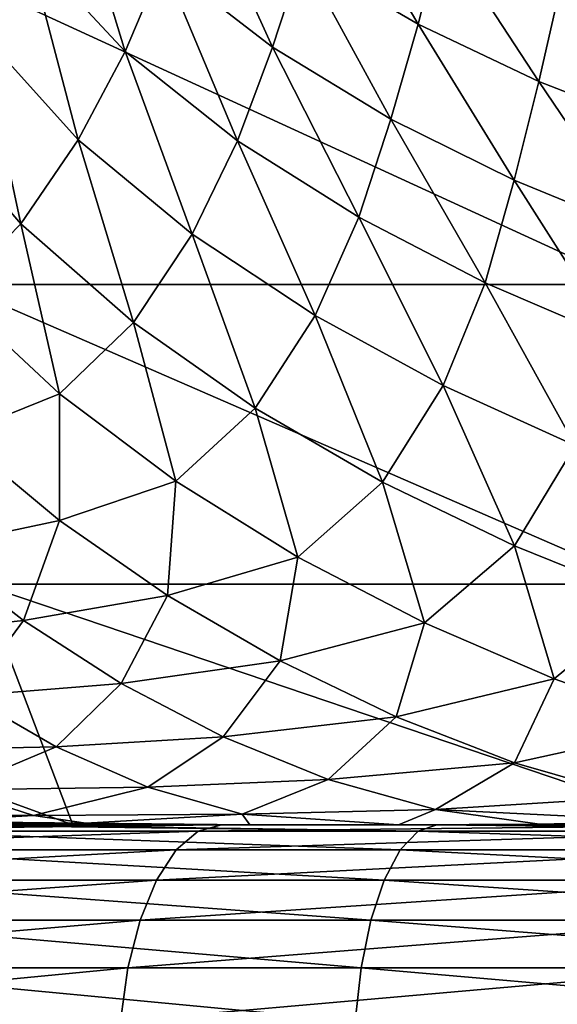
# Model space of a CAD drawing. Units: millimetres. Extents: x -70 to 70, y -104 to 8.
# Drawn here: x -9 to -5, y -18 to -12 of the extents above; entities that cross this region are included whole.
import ezdxf

# ---------------------------------------------------------------- set-up
doc = ezdxf.new("R2010")
doc.units = ezdxf.units.MM
doc.header["$LTSCALE"] = 65.185185
for name, color, linetype in [('33', 7, 'CONTINUOUS'), ('44', 7, 'CONTINUOUS'), ('46', 7, 'CONTINUOUS'), ('49', 7, 'CONTINUOUS'), ('50', 7, 'CONTINUOUS'), ('51', 7, 'CONTINUOUS')]:
    doc.layers.add(name, color=color, linetype=linetype)

msp = doc.modelspace()

# ---------------------------------------------------------------- linework, layer by layer
at = {"layer": '33', "linetype": 'Continuous'}
for points in [[(-8.5259, -11.0733, -23.4181), (-8.8348, -11.609, -22.4209), (-8.9985, -10.3045, -23.2237), (-8.5259, -11.0733, -23.4181)], [(-8.2681, -10.5342, -24.4126), (-7.8983, -11.7457, -23.4932), (-8.5259, -11.0733, -23.4181), (-8.2681, -10.5342, -24.4126)], [(-7.6566, -11.1757, -24.4954), (-7.8983, -11.7457, -23.4932), (-8.2681, -10.5342, -24.4126), (-7.6566, -11.1757, -24.4954)], [(-6.6026, -10.5722, -26.5914), (-6.019, -11.5714, -25.4863), (-6.7626, -11.1368, -25.5286), (-6.6026, -10.5722, -26.5914)], [(-5.8696, -10.9826, -26.5725), (-6.019, -11.5714, -25.4863), (-6.6026, -10.5722, -26.5914), (-5.8696, -10.9826, -26.5725)], [(-7.4523, -10.6215, -25.5157), (-6.9528, -11.7183, -24.4925), (-7.6566, -11.1757, -24.4954), (-7.4523, -10.6215, -25.5157)], [(-6.7626, -11.1368, -25.5286), (-6.9528, -11.7183, -24.4925), (-7.4523, -10.6215, -25.5157), (-6.7626, -11.1368, -25.5286)], [(-5.8696, -10.9826, -26.5725), (-5.2442, -11.9387, -25.4055), (-6.019, -11.5714, -25.4863), (-5.8696, -10.9826, -26.5725)], [(-5.1061, -11.3268, -26.518), (-5.2442, -11.9387, -25.4055), (-5.8696, -10.9826, -26.5725), (-5.1061, -11.3268, -26.518)], [(-8.5259, -11.0733, -23.4181), (-8.1992, -12.3126, -22.4861), (-8.8348, -11.609, -22.4209), (-8.5259, -11.0733, -23.4181)], [(-7.8983, -11.7457, -23.4932), (-8.1992, -12.3126, -22.4861), (-8.5259, -11.0733, -23.4181), (-7.8983, -11.7457, -23.4932)], [(-6.7626, -11.1368, -25.5286), (-6.1941, -12.1789, -24.43), (-6.9528, -11.7183, -24.4925), (-6.7626, -11.1368, -25.5286)], [(-6.019, -11.5714, -25.4863), (-6.1941, -12.1789, -24.43), (-6.7626, -11.1368, -25.5286), (-6.019, -11.5714, -25.4863)], [(-7.6566, -11.1757, -24.4954), (-7.177, -12.3186, -23.4774), (-7.8983, -11.7457, -23.4932), (-7.6566, -11.1757, -24.4954)], [(-6.9528, -11.7183, -24.4925), (-7.177, -12.3186, -23.4774), (-7.6566, -11.1757, -24.4954), (-6.9528, -11.7183, -24.4925)], [(-5.1061, -11.3268, -26.518), (-4.4476, -12.2475, -25.296), (-5.2442, -11.9387, -25.4055), (-5.1061, -11.3268, -26.518)], [(-8.8348, -11.609, -22.4209), (-8.5682, -12.8513, -21.4417), (-9.1953, -12.1215, -21.3981), (-8.8348, -11.609, -22.4209)], [(-8.1992, -12.3126, -22.4861), (-8.5682, -12.8513, -21.4417), (-8.8348, -11.609, -22.4209), (-8.1992, -12.3126, -22.4861)], [(-6.019, -11.5714, -25.4863), (-5.4035, -12.5711, -24.3257), (-6.1941, -12.1789, -24.43), (-6.019, -11.5714, -25.4863)], [(-5.2442, -11.9387, -25.4055), (-5.4035, -12.5711, -24.3257), (-6.019, -11.5714, -25.4863), (-5.2442, -11.9387, -25.4055)], [(-6.9528, -11.7183, -24.4925), (-6.3998, -12.8081, -23.3974), (-7.177, -12.3186, -23.4774), (-6.9528, -11.7183, -24.4925)], [(-6.1941, -12.1789, -24.43), (-6.3998, -12.8081, -23.3974), (-6.9528, -11.7183, -24.4925), (-6.1941, -12.1789, -24.43)], [(-7.8983, -11.7457, -23.4932), (-7.4685, -12.9171, -22.4575), (-8.1992, -12.3126, -22.4861), (-7.8983, -11.7457, -23.4932)], [(-7.177, -12.3186, -23.4774), (-7.4685, -12.9171, -22.4575), (-7.8983, -11.7457, -23.4932), (-7.177, -12.3186, -23.4774)], [(-5.2442, -11.9387, -25.4055), (-4.5905, -12.9036, -24.1897), (-5.4035, -12.5711, -24.3257), (-5.2442, -11.9387, -25.4055)], [(-4.4476, -12.2475, -25.296), (-4.5905, -12.9036, -24.1897), (-5.2442, -11.9387, -25.4055), (-4.4476, -12.2475, -25.296)], [(-8.5682, -12.8513, -21.4417), (-9.0075, -13.299, -20.3703), (-9.1953, -12.1215, -21.3981), (-8.5682, -12.8513, -21.4417)], [(-6.1941, -12.1789, -24.43), (-5.5898, -13.2278, -23.2712), (-6.3998, -12.8081, -23.3974), (-6.1941, -12.1789, -24.43)], [(-5.4035, -12.5711, -24.3257), (-5.5898, -13.2278, -23.2712), (-6.1941, -12.1789, -24.43), (-5.4035, -12.5711, -24.3257)], [(-8.1992, -12.3126, -22.4861), (-7.8459, -13.4839, -21.3918), (-8.5682, -12.8513, -21.4417), (-8.1992, -12.3126, -22.4861)], [(-7.4685, -12.9171, -22.4575), (-7.8459, -13.4839, -21.3918), (-8.1992, -12.3126, -22.4861), (-7.4685, -12.9171, -22.4575)], [(-7.177, -12.3186, -23.4774), (-6.6806, -13.4371, -22.3612), (-7.4685, -12.9171, -22.4575), (-7.177, -12.3186, -23.4774)], [(-6.3998, -12.8081, -23.3974), (-6.6806, -13.4371, -22.3612), (-7.177, -12.3186, -23.4774), (-6.3998, -12.8081, -23.3974)], [(-5.4035, -12.5711, -24.3257), (-4.7567, -13.5864, -23.1095), (-5.5898, -13.2278, -23.2712), (-5.4035, -12.5711, -24.3257)], [(-4.5905, -12.9036, -24.1897), (-4.7567, -13.5864, -23.1095), (-5.4035, -12.5711, -24.3257), (-4.5905, -12.9036, -24.1897)], [(-6.3998, -12.8081, -23.3974), (-5.8583, -13.8859, -22.2155), (-6.6806, -13.4371, -22.3612), (-6.3998, -12.8081, -23.3974)], [(-5.5898, -13.2278, -23.2712), (-5.8583, -13.8859, -22.2155), (-6.3998, -12.8081, -23.3974), (-5.5898, -13.2278, -23.2712)], [(-8.5682, -12.8513, -21.4417), (-8.3195, -13.9403, -20.2998), (-9.0075, -13.299, -20.3703), (-8.5682, -12.8513, -21.4417)], [(-7.8459, -13.4839, -21.3918), (-8.3195, -13.9403, -20.2998), (-8.5682, -12.8513, -21.4417), (-7.8459, -13.4839, -21.3918)], [(-7.4685, -12.9171, -22.4575), (-7.0649, -14.0313, -21.2743), (-7.8459, -13.4839, -21.3918), (-7.4685, -12.9171, -22.4575)], [(-6.6806, -13.4371, -22.3612), (-7.0649, -14.0313, -21.2743), (-7.4685, -12.9171, -22.4575), (-6.6806, -13.4371, -22.3612)], [(-5.5898, -13.2278, -23.2712), (-5.0117, -14.2719, -22.0307), (-5.8583, -13.8859, -22.2155), (-5.5898, -13.2278, -23.2712)], [(-4.7567, -13.5864, -23.1095), (-5.0117, -14.2719, -22.0307), (-5.5898, -13.2278, -23.2712), (-4.7567, -13.5864, -23.1095)], [(-8.3195, -13.9403, -20.2998), (-8.9776, -14.2057, -19.2152), (-9.0075, -13.299, -20.3703), (-8.3195, -13.9403, -20.2998)], [(-6.6806, -13.4371, -22.3612), (-6.2469, -14.5059, -21.1075), (-7.0649, -14.0313, -21.2743), (-6.6806, -13.4371, -22.3612)], [(-5.8583, -13.8859, -22.2155), (-6.2469, -14.5059, -21.1075), (-6.6806, -13.4371, -22.3612), (-5.8583, -13.8859, -22.2155)], [(-7.8459, -13.4839, -21.3918), (-7.574, -14.4994, -20.163), (-8.3195, -13.9403, -20.2998), (-7.8459, -13.4839, -21.3918)], [(-7.0649, -14.0313, -21.2743), (-7.574, -14.4994, -20.163), (-7.8459, -13.4839, -21.3918), (-7.0649, -14.0313, -21.2743)], [(-8.3195, -13.9403, -20.2998), (-8.3205, -14.7516, -19.076), (-8.9776, -14.2057, -19.2152), (-8.3195, -13.9403, -20.2998)], [(-7.574, -14.4994, -20.163), (-8.3205, -14.7516, -19.076), (-8.3195, -13.9403, -20.2998), (-7.574, -14.4994, -20.163)], [(-5.8583, -13.8859, -22.2155), (-5.402, -14.9147, -20.9013), (-6.2469, -14.5059, -21.1075), (-5.8583, -13.8859, -22.2155)], [(-5.0117, -14.2719, -22.0307), (-5.402, -14.9147, -20.9013), (-5.8583, -13.8859, -22.2155), (-5.0117, -14.2719, -22.0307)], [(-7.0649, -14.0313, -21.2743), (-6.7907, -14.987, -19.9764), (-7.574, -14.4994, -20.163), (-7.0649, -14.0313, -21.2743)], [(-6.2469, -14.5059, -21.1075), (-6.7907, -14.987, -19.9764), (-7.0649, -14.0313, -21.2743), (-6.2469, -14.5059, -21.1075)], [(-8.3205, -14.7516, -19.076), (-9.1475, -14.9281, -17.915), (-8.9776, -14.2057, -19.2152), (-8.3205, -14.7516, -19.076)], [(-5.0117, -14.2719, -22.0307), (-4.5378, -15.2636, -20.6639), (-5.402, -14.9147, -20.9013), (-5.0117, -14.2719, -22.0307)], [(-7.574, -14.4994, -20.163), (-7.6264, -15.2331, -18.888), (-8.3205, -14.7516, -19.076), (-7.574, -14.4994, -20.163)], [(-6.7907, -14.987, -19.9764), (-7.6264, -15.2331, -18.888), (-7.574, -14.4994, -20.163), (-6.7907, -14.987, -19.9764)], [(-6.2469, -14.5059, -21.1075), (-5.9789, -15.408, -19.7491), (-6.7907, -14.987, -19.9764), (-6.2469, -14.5059, -21.1075)], [(-5.402, -14.9147, -20.9013), (-5.9789, -15.408, -19.7491), (-6.2469, -14.5059, -21.1075), (-5.402, -14.9147, -20.9013)], [(-8.3205, -14.7516, -19.076), (-8.5519, -15.3925, -17.72), (-9.1475, -14.9281, -17.915), (-8.3205, -14.7516, -19.076)], [(-7.6264, -15.2331, -18.888), (-8.5519, -15.3925, -17.72), (-8.3205, -14.7516, -19.076), (-7.6264, -15.2331, -18.888)], [(-8.5519, -15.3925, -17.72), (-9.4468, -15.4885, -16.6102), (-9.1475, -14.9281, -17.915), (-8.5519, -15.3925, -17.72)], [(-5.402, -14.9147, -20.9013), (-5.1463, -15.7663, -19.4883), (-5.9789, -15.408, -19.7491), (-5.402, -14.9147, -20.9013)], [(-4.5378, -15.2636, -20.6639), (-5.1463, -15.7663, -19.4883), (-5.402, -14.9147, -20.9013), (-4.5378, -15.2636, -20.6639)], [(-6.7907, -14.987, -19.9764), (-6.9039, -15.6522, -18.6579), (-7.6264, -15.2331, -18.888), (-6.7907, -14.987, -19.9764)], [(-5.9789, -15.408, -19.7491), (-6.9039, -15.6522, -18.6579), (-6.7907, -14.987, -19.9764), (-5.9789, -15.408, -19.7491)], [(-7.6264, -15.2331, -18.888), (-7.9242, -15.7966, -17.4905), (-8.5519, -15.3925, -17.72), (-7.6264, -15.2331, -18.888)], [(-6.9039, -15.6522, -18.6579), (-7.9242, -15.7966, -17.4905), (-7.6264, -15.2331, -18.888), (-6.9039, -15.6522, -18.6579)], [(-4.5378, -15.2636, -20.6639), (-4.2996, -16.0635, -19.2009), (-5.1463, -15.7663, -19.4883), (-4.5378, -15.2636, -20.6639)], [(-8.5519, -15.3925, -17.72), (-8.9078, -15.8765, -16.3778), (-9.4468, -15.4885, -16.6102), (-8.5519, -15.3925, -17.72)], [(-7.9242, -15.7966, -17.4905), (-8.9078, -15.8765, -16.3778), (-8.5519, -15.3925, -17.72), (-7.9242, -15.7966, -17.4905)], [(-5.9789, -15.408, -19.7491), (-6.1599, -16.0097, -18.3916), (-6.9039, -15.6522, -18.6579), (-5.9789, -15.408, -19.7491)], [(-5.1463, -15.7663, -19.4883), (-6.1599, -16.0097, -18.3916), (-5.9789, -15.408, -19.7491), (-5.1463, -15.7663, -19.4883)], [(-6.9039, -15.6522, -18.6579), (-7.2704, -16.138, -17.2313), (-7.9242, -15.7966, -17.4905), (-6.9039, -15.6522, -18.6579)], [(-6.1599, -16.0097, -18.3916), (-7.2704, -16.138, -17.2313), (-6.9039, -15.6522, -18.6579), (-6.1599, -16.0097, -18.3916)], [(-5.1463, -15.7663, -19.4883), (-5.4011, -16.3044, -18.094), (-6.1599, -16.0097, -18.3916), (-5.1463, -15.7663, -19.4883)], [(-4.2996, -16.0635, -19.2009), (-5.4011, -16.3044, -18.094), (-5.1463, -15.7663, -19.4883), (-4.2996, -16.0635, -19.2009)], [(-7.9242, -15.7966, -17.4905), (-8.3414, -16.2033, -16.1163), (-8.9078, -15.8765, -16.3778), (-7.9242, -15.7966, -17.4905)], [(-7.2704, -16.138, -17.2313), (-8.3414, -16.2033, -16.1163), (-7.9242, -15.7966, -17.4905), (-7.2704, -16.138, -17.2313)], [(-8.3414, -16.2033, -16.1163), (-9.4948, -16.227, -15.0243), (-8.9078, -15.8765, -16.3778), (-8.3414, -16.2033, -16.1163)], [(-6.1599, -16.0097, -18.3916), (-6.5962, -16.4125, -16.9468), (-7.2704, -16.138, -17.2313), (-6.1599, -16.0097, -18.3916)], [(-5.4011, -16.3044, -18.094), (-6.5962, -16.4125, -16.9468), (-6.1599, -16.0097, -18.3916), (-5.4011, -16.3044, -18.094)], [(-4.2996, -16.0635, -19.2009), (-4.633, -16.5254, -17.7665), (-5.4011, -16.3044, -18.094), (-4.2996, -16.0635, -19.2009)], [(-7.2704, -16.138, -17.2313), (-7.7525, -16.4621, -15.8292), (-8.3414, -16.2033, -16.1163), (-7.2704, -16.138, -17.2313)], [(-6.5962, -16.4125, -16.9468), (-7.7525, -16.4621, -15.8292), (-7.2704, -16.138, -17.2313), (-6.5962, -16.4125, -16.9468)], [(-8.3414, -16.2033, -16.1163), (-8.9988, -16.4777, -14.733), (-9.4948, -16.227, -15.0243), (-8.3414, -16.2033, -16.1163)], [(-7.7525, -16.4621, -15.8292), (-8.9988, -16.4777, -14.733), (-8.3414, -16.2033, -16.1163), (-7.7525, -16.4621, -15.8292)], [(-5.4011, -16.3044, -18.094), (-5.9079, -16.6055, -16.6397), (-6.5962, -16.4125, -16.9468), (-5.4011, -16.3044, -18.094)], [(-4.633, -16.5254, -17.7665), (-5.9079, -16.6055, -16.6397), (-5.4011, -16.3044, -18.094), (-4.633, -16.5254, -17.7665)], [(-7.7525, -16.4621, -15.8292), (-8.4859, -16.643, -14.4176), (-8.9988, -16.4777, -14.733), (-7.7525, -16.4621, -15.8292)], [(-7.1481, -16.6353, -15.5195), (-8.4859, -16.643, -14.4176), (-7.7525, -16.4621, -15.8292), (-7.1481, -16.6353, -15.5195)], [(-6.5962, -16.4125, -16.9468), (-7.1481, -16.6353, -15.5195), (-7.7525, -16.4621, -15.8292), (-6.5962, -16.4125, -16.9468)], [(-5.9079, -16.6055, -16.6397), (-7.1481, -16.6353, -15.5195), (-6.5962, -16.4125, -16.9468), (-5.9079, -16.6055, -16.6397)], [(-8.4859, -16.643, -14.4176), (-9.6809, -16.6437, -13.4551), (-8.9988, -16.4777, -14.733), (-8.4859, -16.643, -14.4176)], [(-4.633, -16.5254, -17.7665), (-4.3872, -16.6794, -17.0412), (-5.9079, -16.6055, -16.6397), (-4.633, -16.5254, -17.7665)], [(-8.4859, -16.643, -14.4176), (-9.1635, -16.6807, -13.5863), (-9.6809, -16.6437, -13.4551), (-8.4859, -16.643, -14.4176)], [(-8.152, -16.6928, -14.2163), (-9.1635, -16.6807, -13.5863), (-8.4859, -16.643, -14.4176), (-8.152, -16.6928, -14.2163)], [(-7.1481, -16.6353, -15.5195), (-8.152, -16.6928, -14.2163), (-8.4859, -16.643, -14.4176), (-7.1481, -16.6353, -15.5195)], [(-7.098, -16.702, -14.7708), (-8.152, -16.6928, -14.2163), (-7.1481, -16.6353, -15.5195), (-7.098, -16.702, -14.7708)], [(-5.9079, -16.6055, -16.6397), (-6.1445, -16.7019, -15.551), (-7.1481, -16.6353, -15.5195), (-5.9079, -16.6055, -16.6397)], [(-6.1445, -16.7019, -15.551), (-7.098, -16.702, -14.7708), (-7.1481, -16.6353, -15.5195), (-6.1445, -16.7019, -15.551)], [(-5.2407, -16.6981, -16.3258), (-6.1445, -16.7019, -15.551), (-5.9079, -16.6055, -16.6397), (-5.2407, -16.6981, -16.3258)], [(-4.3872, -16.6794, -17.0412), (-5.2407, -16.6981, -16.3258), (-5.9079, -16.6055, -16.6397), (-4.3872, -16.6794, -17.0412)]]:
    msp.add_3dface(points, dxfattribs=at)
at = {"layer": '44', "linetype": 'Continuous'}
for points in [[(-7.098, -16.702, -14.7708), (-6.1445, -16.7019, -15.551), (-5.8118, -16.702, -15.3229), (-7.098, -16.702, -14.7708)], [(-6.1445, -16.7019, -15.551), (-5.2407, -16.6981, -16.3258), (-5.8118, -16.702, -15.3229), (-6.1445, -16.7019, -15.551)], [(-5.8118, -16.702, -15.3229), (-5.2407, -16.6981, -16.3258), (-4.1203, -16.6906, -16.7388), (-5.8118, -16.702, -15.3229)], [(-5.8118, -16.702, -15.3229), (-4.1203, -16.6906, -16.7388), (-4.2644, -16.702, -15.8233), (-5.8118, -16.702, -15.3229)], [(-5.2407, -16.6981, -16.3258), (-4.3872, -16.6794, -17.0412), (-4.1203, -16.6906, -16.7388), (-5.2407, -16.6981, -16.3258)]]:
    msp.add_3dface(points, dxfattribs=at)
at = {"layer": '46', "linetype": 'Continuous'}
for points in [[(-8.9864, -13.2388, 15.5649), (-4.6517, -13.2388, 17.3603), (-8.6832, -11.3875, 15.0397), (-8.9864, -13.2388, 15.5649)], [(-8.6832, -11.3875, 15.0397), (-4.6517, -13.2388, 17.3603), (-4.4947, -11.3875, 16.7746), (-8.6832, -11.3875, 15.0397)], [(-8.8234, -15.1594, 15.2826), (-4.5673, -15.1594, 17.0455), (-8.9864, -13.2388, 15.5649), (-8.8234, -15.1594, 15.2826)], [(-8.9864, -13.2388, 15.5649), (-4.5673, -15.1594, 17.0455), (-4.6517, -13.2388, 17.3603), (-8.9864, -13.2388, 15.5649)], [(-10.6563, -16.702, 12.5571), (-8.2345, -16.702, 14.263), (-12.4782, -15.1594, 12.4782), (-10.6563, -16.702, 12.5571)], [(-12.4782, -15.1594, 12.4782), (-8.2345, -16.702, 14.263), (-8.8234, -15.1594, 15.2826), (-12.4782, -15.1594, 12.4782)], [(-8.2345, -16.702, 14.263), (-4.2636, -16.702, 15.9079), (-8.8234, -15.1594, 15.2826), (-8.2345, -16.702, 14.263)], [(-8.8234, -15.1594, 15.2826), (-4.2636, -16.702, 15.9079), (-4.5673, -15.1594, 17.0455), (-8.8234, -15.1594, 15.2826)]]:
    msp.add_3dface(points, dxfattribs=at)
at = {"layer": '49', "linetype": 'Continuous'}
for points in [[(-7.4304, -16.7428, 16.1963), (-7.2812, -16.702, 15.8717), (-10.7171, -16.7428, 14.2363), (-7.4304, -16.7428, 16.1963)], [(-10.7171, -16.7428, 14.2363), (-7.2812, -16.702, 15.8717), (-8.7312, -16.702, 15.123), (-10.7171, -16.7428, 14.2363)], [(-9.4621, -16.7428, -15.0996), (-9.2712, -16.702, -14.7979), (-6.0199, -16.7428, -16.7717), (-9.4621, -16.7428, -15.0996)], [(-6.0199, -16.7428, -16.7717), (-9.2712, -16.702, -14.7979), (-8.7312, -16.702, -15.123), (-6.0199, -16.7428, -16.7717)], [(-5.8997, -16.702, -16.4357), (-6.0199, -16.7428, -16.7717), (-8.7312, -16.702, -15.123), (-5.8997, -16.702, -16.4357)], [(-3.8009, -16.7428, 17.4093), (-3.7233, -16.702, 17.0607), (-7.4304, -16.7428, 16.1963), (-3.8009, -16.7428, 17.4093)], [(-7.4304, -16.7428, 16.1963), (-3.7233, -16.702, 17.0607), (-7.2812, -16.702, 15.8717), (-7.4304, -16.7428, 16.1963)], [(-6.0199, -16.7428, -16.7717), (-5.8997, -16.702, -16.4357), (-2.3001, -16.7428, -17.6703), (-6.0199, -16.7428, -16.7717)], [(-2.3001, -16.7428, -17.6703), (-5.8997, -16.702, -16.4357), (-2.2578, -16.702, -17.3158), (-2.3001, -16.7428, -17.6703)], [(-7.572, -16.8629, 16.5051), (-7.4304, -16.7428, 16.1963), (-10.9214, -16.8629, 14.5077), (-7.572, -16.8629, 16.5051)], [(-10.9214, -16.8629, 14.5077), (-7.4304, -16.7428, 16.1963), (-10.7171, -16.7428, 14.2363), (-10.9214, -16.8629, 14.5077)], [(-9.6425, -16.8629, -15.3875), (-9.4621, -16.7428, -15.0996), (-6.1347, -16.8629, -17.0914), (-9.6425, -16.8629, -15.3875)], [(-6.1347, -16.8629, -17.0914), (-9.4621, -16.7428, -15.0996), (-6.0199, -16.7428, -16.7717), (-6.1347, -16.8629, -17.0914)], [(-3.8734, -16.8629, 17.7412), (-3.8009, -16.7428, 17.4093), (-7.572, -16.8629, 16.5051), (-3.8734, -16.8629, 17.7412)], [(-7.572, -16.8629, 16.5051), (-3.8009, -16.7428, 17.4093), (-7.4304, -16.7428, 16.1963), (-7.572, -16.8629, 16.5051)], [(-6.1347, -16.8629, -17.0914), (-6.0199, -16.7428, -16.7717), (-2.344, -16.8629, -18.0072), (-6.1347, -16.8629, -17.0914)], [(-2.344, -16.8629, -18.0072), (-6.0199, -16.7428, -16.7717), (-2.3001, -16.7428, -17.6703), (-2.344, -16.8629, -18.0072)], [(-7.6985, -17.0564, 16.7807), (-7.572, -16.8629, 16.5051), (-11.1038, -17.0564, 14.75), (-7.6985, -17.0564, 16.7807)], [(-11.1038, -17.0564, 14.75), (-7.572, -16.8629, 16.5051), (-10.9214, -16.8629, 14.5077), (-11.1038, -17.0564, 14.75)], [(-9.8035, -17.0564, -15.6445), (-9.6425, -16.8629, -15.3875), (-6.2371, -17.0564, -17.3769), (-9.8035, -17.0564, -15.6445)], [(-6.2371, -17.0564, -17.3769), (-9.6425, -16.8629, -15.3875), (-6.1347, -16.8629, -17.0914), (-6.2371, -17.0564, -17.3769)], [(-3.9381, -17.0564, 18.0375), (-3.8734, -16.8629, 17.7412), (-7.6985, -17.0564, 16.7807), (-3.9381, -17.0564, 18.0375)], [(-7.6985, -17.0564, 16.7807), (-3.8734, -16.8629, 17.7412), (-7.572, -16.8629, 16.5051), (-7.6985, -17.0564, 16.7807)], [(-6.2371, -17.0564, -17.3769), (-6.1347, -16.8629, -17.0914), (-2.3831, -17.0564, -18.3079), (-6.2371, -17.0564, -17.3769)], [(-2.3831, -17.0564, -18.3079), (-6.1347, -16.8629, -17.0914), (-2.344, -16.8629, -18.0072), (-2.3831, -17.0564, -18.3079)], [(-7.8035, -17.3132, 17.0096), (-7.6985, -17.0564, 16.7807), (-11.2553, -17.3132, 14.9512), (-7.8035, -17.3132, 17.0096)], [(-11.2553, -17.3132, 14.9512), (-7.6985, -17.0564, 16.7807), (-11.1038, -17.0564, 14.75), (-11.2553, -17.3132, 14.9512)], [(-9.9372, -17.3132, -15.8578), (-9.8035, -17.0564, -15.6445), (-6.3222, -17.3132, -17.6139), (-9.9372, -17.3132, -15.8578)], [(-6.3222, -17.3132, -17.6139), (-9.8035, -17.0564, -15.6445), (-6.2371, -17.0564, -17.3769), (-6.3222, -17.3132, -17.6139)], [(-3.9918, -17.3132, 18.2835), (-3.9381, -17.0564, 18.0375), (-7.8035, -17.3132, 17.0096), (-3.9918, -17.3132, 18.2835)], [(-7.8035, -17.3132, 17.0096), (-3.9381, -17.0564, 18.0375), (-7.6985, -17.0564, 16.7807), (-7.8035, -17.3132, 17.0096)], [(-6.3222, -17.3132, -17.6139), (-6.2371, -17.0564, -17.3769), (-2.4156, -17.3132, -18.5576), (-6.3222, -17.3132, -17.6139)], [(-2.4156, -17.3132, -18.5576), (-6.2371, -17.0564, -17.3769), (-2.3831, -17.0564, -18.3079), (-2.4156, -17.3132, -18.5576)], [(-7.8818, -17.6201, 17.1802), (-7.8035, -17.3132, 17.0096), (-11.3682, -17.6201, 15.1012), (-7.8818, -17.6201, 17.1802)], [(-11.3682, -17.6201, 15.1012), (-7.8035, -17.3132, 17.0096), (-11.2553, -17.3132, 14.9512), (-11.3682, -17.6201, 15.1012)], [(-10.0369, -17.6201, -16.017), (-9.9372, -17.3132, -15.8578), (-6.3857, -17.6201, -17.7906), (-10.0369, -17.6201, -16.017)], [(-6.3857, -17.6201, -17.7906), (-9.9372, -17.3132, -15.8578), (-6.3222, -17.3132, -17.6139), (-6.3857, -17.6201, -17.7906)], [(-4.0318, -17.6201, 18.4669), (-3.9918, -17.3132, 18.2835), (-7.8818, -17.6201, 17.1802), (-4.0318, -17.6201, 18.4669)], [(-7.8818, -17.6201, 17.1802), (-3.9918, -17.3132, 18.2835), (-7.8035, -17.3132, 17.0096), (-7.8818, -17.6201, 17.1802)], [(-6.3857, -17.6201, -17.7906), (-6.3222, -17.3132, -17.6139), (-2.4399, -17.6201, -18.7438), (-6.3857, -17.6201, -17.7906)], [(-2.4399, -17.6201, -18.7438), (-6.3222, -17.3132, -17.6139), (-2.4156, -17.3132, -18.5576), (-2.4399, -17.6201, -18.7438)], [(-7.9291, -17.9609, 17.2835), (-7.8818, -17.6201, 17.1802), (-11.4365, -17.9609, 15.192), (-7.9291, -17.9609, 17.2835)], [(-11.4365, -17.9609, 15.192), (-7.8818, -17.6201, 17.1802), (-11.3682, -17.6201, 15.1012), (-11.4365, -17.9609, 15.192)], [(-10.0972, -17.9609, -16.1132), (-10.0369, -17.6201, -16.017), (-6.424, -17.9609, -17.8976), (-10.0972, -17.9609, -16.1132)], [(-6.424, -17.9609, -17.8976), (-10.0369, -17.6201, -16.017), (-6.3857, -17.6201, -17.7906), (-6.424, -17.9609, -17.8976)], [(-4.0561, -17.9609, 18.5779), (-4.0318, -17.6201, 18.4669), (-7.9291, -17.9609, 17.2835), (-4.0561, -17.9609, 18.5779)], [(-7.9291, -17.9609, 17.2835), (-4.0318, -17.6201, 18.4669), (-7.8818, -17.6201, 17.1802), (-7.9291, -17.9609, 17.2835)], [(-6.424, -17.9609, -17.8976), (-6.3857, -17.6201, -17.7906), (-2.4545, -17.9609, -18.8565), (-6.424, -17.9609, -17.8976)], [(-2.4545, -17.9609, -18.8565), (-6.3857, -17.6201, -17.7906), (-2.4399, -17.6201, -18.7438), (-2.4545, -17.9609, -18.8565)]]:
    msp.add_3dface(points, dxfattribs=at)
at = {"layer": '50', "linetype": 'Continuous'}
for points in [[(-8.2345, -16.702, 14.263), (-10.6563, -16.702, 12.5571), (-8.7312, -16.702, 15.123), (-8.2345, -16.702, 14.263)], [(-7.098, -16.702, -14.7708), (-9.2712, -16.702, -14.7979), (-10.3387, -16.702, -12.7146), (-7.098, -16.702, -14.7708)], [(-9.2712, -16.702, -14.7979), (-7.098, -16.702, -14.7708), (-8.7312, -16.702, -15.123), (-9.2712, -16.702, -14.7979)], [(-7.098, -16.702, -14.7708), (-5.8997, -16.702, -16.4357), (-8.7312, -16.702, -15.123), (-7.098, -16.702, -14.7708)], [(-7.2812, -16.702, 15.8717), (-8.2345, -16.702, 14.263), (-8.7312, -16.702, 15.123), (-7.2812, -16.702, 15.8717)], [(-4.2636, -16.702, 15.9079), (-8.2345, -16.702, 14.263), (-7.2812, -16.702, 15.8717), (-4.2636, -16.702, 15.9079)], [(-3.7233, -16.702, 17.0607), (-4.2636, -16.702, 15.9079), (-7.2812, -16.702, 15.8717), (-3.7233, -16.702, 17.0607)], [(-7.098, -16.702, -14.7708), (-5.8118, -16.702, -15.3229), (-5.8997, -16.702, -16.4357), (-7.098, -16.702, -14.7708)], [(-5.8118, -16.702, -15.3229), (-4.2644, -16.702, -15.8233), (-5.8997, -16.702, -16.4357), (-5.8118, -16.702, -15.3229)], [(-4.2644, -16.702, -15.8233), (-3.5761, -16.702, -15.9931), (-5.8997, -16.702, -16.4357), (-4.2644, -16.702, -15.8233)], [(-3.5761, -16.702, -15.9931), (-2.8498, -16.702, -16.1376), (-5.8997, -16.702, -16.4357), (-3.5761, -16.702, -15.9931)], [(-5.8997, -16.702, -16.4357), (-2.8498, -16.702, -16.1376), (-2.2578, -16.702, -17.3158), (-5.8997, -16.702, -16.4357)]]:
    msp.add_3dface(points, dxfattribs=at)
at = {"layer": '51', "linetype": 'Continuous'}
for points in [[(-9.1635, -16.6807, -13.5863), (-8.152, -16.6928, -14.2163), (-10.3387, -16.702, -12.7146), (-9.1635, -16.6807, -13.5863)], [(-8.152, -16.6928, -14.2163), (-7.098, -16.702, -14.7708), (-10.3387, -16.702, -12.7146), (-8.152, -16.6928, -14.2163)]]:
    msp.add_3dface(points, dxfattribs=at)

doc.saveas('drawing.dxf')
